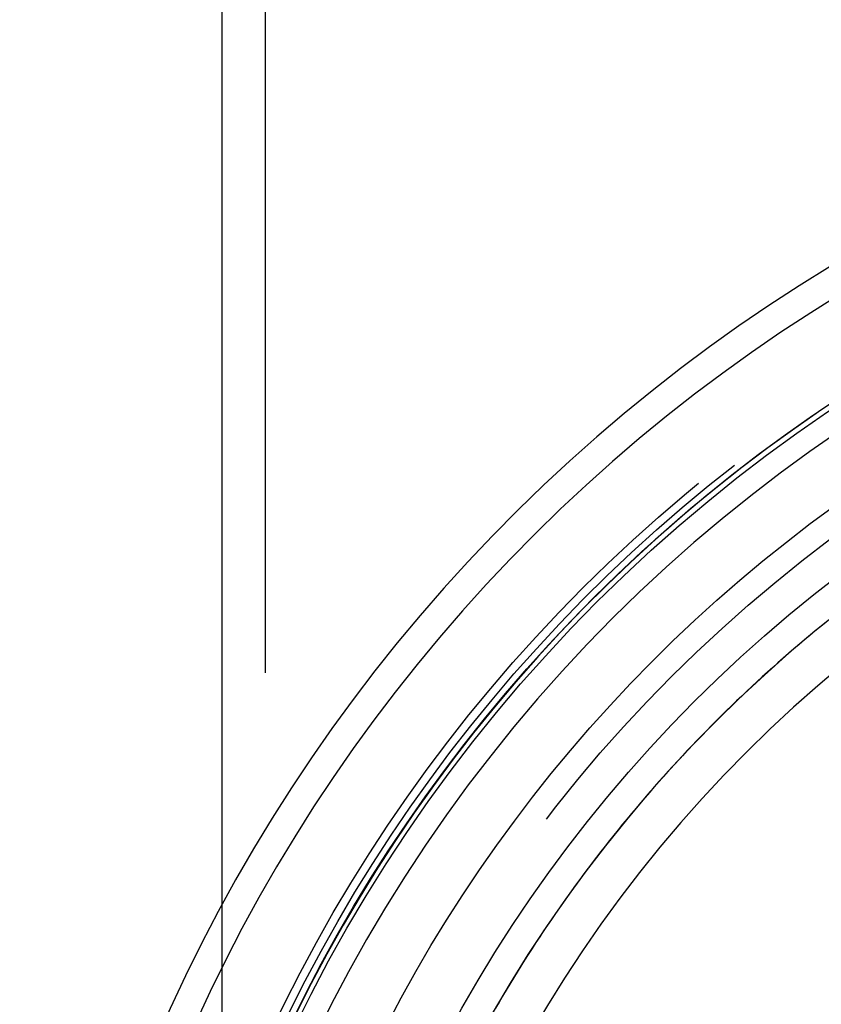
# Model space of a CAD drawing. Extents: x -59 to 285, y -226 to 335.
# Drawn here: x -58 to -30, y 189 to 223 of the extents above; entities that cross this region are included whole.
import ezdxf

# ---------------------------------------------------------------- set-up
doc = ezdxf.new("R2010")
doc.units = 0
doc.header["$LTSCALE"] = 20
doc.linetypes.add('VERDECKT', pattern=[9.525, 6.35, -3.175])
doc.layers.get('0').update_dxf_attribs({"linetype": 'CONTINUOUS'})
doc.layers.add('STEMPEL', color=3, linetype='CONTINUOUS')

# ---------------------------------------------------------------- blocks, each defined once
blk = doc.blocks.new('A$C4C6867F5')
at = {"color": 3, "linetype": 'CONTINUOUS', "extrusion": (0, 1, -2e-16)}
blk.add_line((-51, 192.597), (-51, 259), dxfattribs=at)
at = {"color": 1, "linetype": 'VERDECKT', "extrusion": (0, 1, -2e-16)}
for p, q in [((-49.5, 10.109), (-49.5, 259)), ((-51, 166.284), (-51, 192.597))]:
    blk.add_line(p, q, dxfattribs=at)
at = {"color": 1}
blk.add_polyline3d([(-30.142, 202.356, 0), (-30.33, 202.203, 0), (-30.517, 202.05, 0), (-30.703, 201.896, 0), (-30.889, 201.74, 0), (-31.074, 201.584, 0), (-31.258, 201.427, 0), (-31.442, 201.269, 0), (-31.624, 201.11, 0), (-31.806, 200.949, 0), (-31.987, 200.788, 0), (-32.168, 200.626, 0), (-32.347, 200.463, 0), (-32.526, 200.3, 0), (-32.704, 200.135, 0), (-32.881, 199.969, 0), (-33.057, 199.803, 0), (-33.233, 199.635, 0), (-33.407, 199.467, 0), (-33.581, 199.298, 0), (-33.753, 199.128, 0), (-33.925, 198.957, 0), (-34.096, 198.786, 0), (-34.266, 198.613, 0), (-34.435, 198.44, 0), (-34.603, 198.266, 0), (-34.77, 198.091, 0), (-34.937, 197.915, 0), (-35.102, 197.739, 0), (-35.267, 197.562, 0), (-35.43, 197.384, 0), (-35.593, 197.205, 0), (-35.755, 197.025, 0), (-35.916, 196.845, 0), (-36.075, 196.663, 0), (-36.234, 196.481, 0), (-36.392, 196.298, 0), (-36.55, 196.115, 0), (-36.706, 195.931, 0), (-36.861, 195.745, 0), (-37.015, 195.559, 0), (-37.168, 195.373, 0), (-37.321, 195.185, 0), (-37.472, 194.997, 0), (-37.623, 194.808, 0), (-37.772, 194.619, 0), (-37.921, 194.428, 0), (-38.068, 194.237, 0), (-38.215, 194.045, 0), (-38.36, 193.853, 0), (-38.505, 193.659, 0), (-38.649, 193.465, 0), (-38.791, 193.271, 0), (-38.933, 193.075, 0), (-39.074, 192.879, 0), (-39.214, 192.682, 0), (-39.352, 192.484, 0), (-39.49, 192.286, 0), (-39.627, 192.087, 0), (-39.763, 191.887, 0), (-39.897, 191.687, 0), (-40.031, 191.486, 0), (-40.164, 191.284, 0), (-40.296, 191.082, 0), (-40.426, 190.879, 0), (-40.556, 190.675, 0), (-40.685, 190.47, 0), (-40.812, 190.265, 0), (-40.939, 190.06, 0), (-41.065, 189.853, 0), (-41.189, 189.646, 0), (-41.313, 189.438, 0), (-41.435, 189.23, 0), (-41.557, 189.021, 0)], dxfattribs=at)
at = {"color": 1, "linetype": 'VERDECKT'}
for radius in [53.816, 50.175]:
    blk.add_circle((0, 165), radius, dxfattribs=at)
at = {"color": 1, "linetype": 'VERDECKT', "extrusion": (0, -2e-16, -1)}
for radius in [53.036, 48]:
    blk.add_circle((0, 164.998), radius, dxfattribs=at)
at = {"color": 3, "linetype": 'CONTINUOUS', "extrusion": (0, -2e-16, -1)}
blk.add_circle((0, 164.998), 46.5, dxfattribs=at)
at = {"color": 3, "linetype": 'CONTINUOUS'}
for radius, start in [(58, 100.93266), (54, 101.9913)]:
    blk.add_arc((0.012, 164.998), radius, start, 260.5, dxfattribs=at)
at = {"color": 1, "linetype": 'VERDECKT'}
blk.add_arc((0.012, 164.998), 57, 101.1269, 260.5, dxfattribs=at)
at = {"color": 1, "linetype": 'VERDECKT', "extrusion": (0, -2e-16, -1)}
for centre, radius, start, end in [((0, 165), 54.5, 277.1536, 79.3446), ((0, 165), 54.215, 277.8879, 78.7385), ((0, 164.998), 54, 0, 78.0965), ((0, 165), 51.015, 284.2812, 75.7188), ((0, 165), 49.005, 275.3315, 84.6685)]:
    blk.add_arc(centre, radius, start, end, dxfattribs=at)

msp = doc.modelspace()

# ---------------------------------------------------------------- block references
at = {"layer": 'STEMPEL'}
msp.add_blockref('A$C4C6867F5', (0, 0), dxfattribs=at)

doc.saveas('drawing.dxf')
